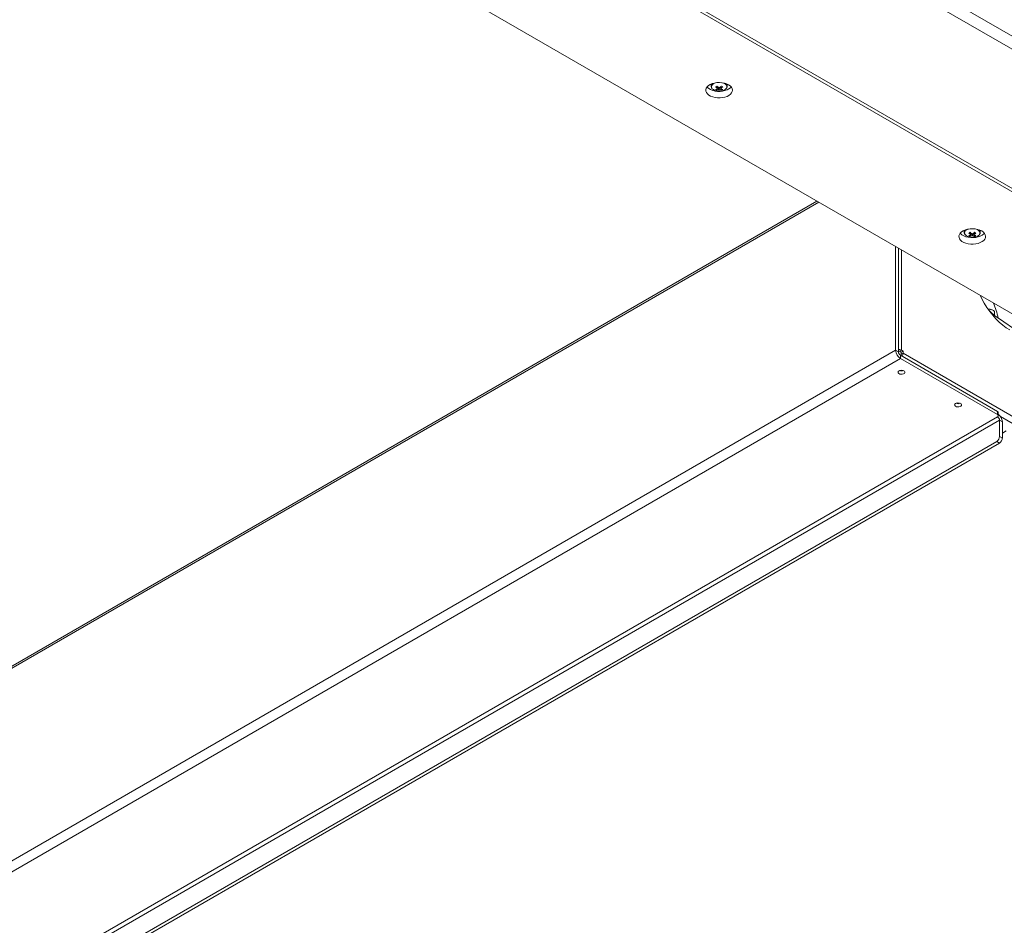
# Paper-space layout 'CHRT9-RES DOWN TELESCOPED' of a CAD drawing. Units: millimetres. Extents: x 100 to 11644, y 93 to 9874.
# Drawn here: x 10521 to 11259, y 2478 to 3157 of the extents above; entities that cross this region are included whole.
import ezdxf

# ---------------------------------------------------------------- set-up
doc = ezdxf.new("R2010")
doc.units = ezdxf.units.MM

psp = doc.layouts.new('CHRT9-RES DOWN TELESCOPED')

# ---------------------------------------------------------------- linework, layer by layer
at = {"color": 7, "linetype": 'Continuous', "lineweight": 18}
for p, q in [((11643.73, 2925.71), (10335.58, 3680.88)), ((11643.73, 2915.91), (10335.58, 3671.09)), ((10301.64, 3586.18), (11496.65, 2896.31)), ((10301.64, 3583.73), (11496.65, 2893.86)), ((10270.53, 3510.25), (11369.37, 2875.9)), ((11039.04, 3108.57), (11039.04, 3106.95)), ((11051.04, 3106.95), (11051.04, 3108.57)), ((11051.04, 3106.95), (11051.04, 3107.03)), ((11043.36, 3103.97), (11044.18, 3106.35)), ((11046.73, 3103.97), (11045.91, 3106.35)), ((11046.49, 3104.93), (11046.47, 3105.25)), ((11118.23, 3020.89), (9621.17, 2156.65)), ((11228.78, 2999.04), (11228.78, 2997.42)), ((11233.1, 2994.43), (11233.92, 2996.81)), ((11236.47, 2994.43), (11235.65, 2996.81)), ((11240.78, 2997.42), (11240.78, 2999.04)), ((11240.78, 2997.42), (11240.78, 2997.5)), ((11236.23, 2995.4), (11236.21, 2995.71)), ((11177.33, 2986.76), (11177.33, 2909.16)), ((11179.45, 2985.54), (11179.45, 2907.94)), ((11250.26, 2939.19), (11249.77, 2939.47)), ((11251.43, 2935.29), (11251.43, 2937.56)), ((11268.99, 2923.31), (11255.11, 2932.73)), ((9582.1, 1988.26), (11177.33, 2909.16)), ((11179.45, 2907.94), (11177.33, 2909.16)), ((11180.26, 2908.38), (11181.67, 2909.19)), ((11181.49, 2907.66), (11180.26, 2908.38)), ((11182.91, 2908.48), (11181.49, 2907.66)), ((11181.49, 2906.23), (11181.49, 2907.66)), ((11182.91, 2908.48), (11181.67, 2909.19)), ((11182.91, 2907.05), (11182.91, 2908.48)), ((11180.94, 2902.92), (9585.71, 1982.01)), ((11180.94, 2905.37), (11180.94, 2902.92)), ((11180.94, 2905.37), (11253.7, 2863.36)), ((11180.94, 2902.92), (11253.7, 2860.91)), ((11182.91, 2907.05), (11181.49, 2906.23)), ((11274.12, 2854.39), (11182.91, 2907.05)), ((11253.7, 2860.91), (11253.7, 2863.36)), ((11253.7, 2859.28), (9661.3, 1940.01)), ((9662.78, 1937.43), (11255.19, 2856.71)), ((11254.29, 2860.1), (11254.29, 2862.55)), ((11255.19, 2856.71), (11255.19, 2844.54)), ((11255.19, 2856.71), (11257.31, 2855.48)), ((11257.31, 2855.48), (11257.31, 2843.32)), ((11260.26, 2848.83), (11257.31, 2847.12)), ((11255.19, 2844.54), (11257.31, 2843.32)), ((11253.06, 2840.87), (9664.9, 1924.04)), ((11255.19, 2839.64), (9667.02, 1922.82)), ((11255.19, 2839.64), (11253.06, 2840.87))]:
    psp.add_line(p, q, dxfattribs=at)
at = {"color": 8, "linetype": 'Continuous', "lineweight": 18}
for p, q in [((11119.73, 3020.02), (9582.1, 2132.37)), ((9583.16, 2134.7), (11118.23, 3020.88)), ((11181.67, 2909.19), (11181.67, 2984.26)), ((11255.89, 2859.61), (11271.83, 2850.41))]:
    psp.add_line(p, q, dxfattribs=at)
at = {"color": 7, "linetype": 'Continuous', "lineweight": 18, "flags": 128}
for points in [[(11052.12, 3108.04), (11050.65, 3108.73), (11048.98, 3109.26), (11047.17, 3109.59), (11045.28, 3109.72), (11043.39, 3109.65), (11041.55, 3109.36), (11039.84, 3108.88), (11038.32, 3108.23), (11037.04, 3107.41), (11036.05, 3106.48), (11035.39, 3105.45), (11035.07, 3104.37), (11035.12, 3103.27), (11035.52, 3102.2), (11036.27, 3101.19), (11037.33, 3100.28), (11038.68, 3099.5), (11040.25, 3098.89), (11042, 3098.45), (11043.86, 3098.22), (11045.76, 3098.2), (11047.63, 3098.38), (11049.41, 3098.76), (11051.04, 3099.33), (11052.44, 3100.07), (11053.58, 3100.95), (11054.41, 3101.94), (11054.91, 3103), (11055.04, 3104.09), (11054.82, 3105.18), (11054.24, 3106.23), (11053.33, 3107.19), (11052.12, 3108.04)], [(11035.99, 3106.4), (11036.27, 3106.09), (11037.33, 3105.18), (11038.68, 3104.4), (11040.25, 3103.79), (11042, 3103.35), (11043.86, 3103.12), (11045.76, 3103.09), (11047.63, 3103.28), (11049.41, 3103.66), (11051.04, 3104.23), (11052.44, 3104.97), (11053.58, 3105.85), (11054.1, 3106.4)], [(11039.63, 3105.44), (11039.9, 3105.08), (11040.72, 3104.39), (11041.8, 3103.84), (11043.09, 3103.46), (11044.5, 3103.28), (11045.95, 3103.3), (11047.34, 3103.54), (11048.58, 3103.96), (11049.61, 3104.55), (11050.34, 3105.27), (11050.52, 3105.54)], [(11241.86, 2998.5), (11240.39, 2999.2), (11238.72, 2999.73), (11236.91, 3000.06), (11235.02, 3000.19), (11233.13, 3000.11), (11231.29, 2999.83), (11229.58, 2999.35), (11228.06, 2998.69), (11226.78, 2997.88), (11225.79, 2996.94), (11225.13, 2995.91), (11224.81, 2994.83), (11224.86, 2993.73), (11225.26, 2992.66), (11226.01, 2991.65), (11227.07, 2990.74), (11228.42, 2989.97), (11229.99, 2989.35), (11231.74, 2988.92), (11233.6, 2988.69), (11235.5, 2988.66), (11237.37, 2988.84), (11239.15, 2989.23), (11240.78, 2989.8), (11242.18, 2990.54), (11243.32, 2991.41), (11244.15, 2992.4), (11244.65, 2993.46), (11244.78, 2994.56), (11244.56, 2995.65), (11243.98, 2996.69), (11243.07, 2997.65), (11241.86, 2998.5)], [(11225.73, 2996.87), (11226.01, 2996.55), (11227.07, 2995.64), (11228.42, 2994.87), (11229.99, 2994.25), (11231.74, 2993.82), (11233.6, 2993.59), (11235.5, 2993.56), (11237.37, 2993.74), (11239.15, 2994.13), (11240.78, 2994.7), (11242.18, 2995.44), (11243.32, 2996.31), (11243.84, 2996.87)], [(11229.37, 2995.9), (11229.64, 2995.55), (11230.46, 2994.86), (11231.54, 2994.3), (11232.83, 2993.92), (11234.24, 2993.74), (11235.69, 2993.77), (11237.08, 2994), (11238.32, 2994.43), (11239.35, 2995.02), (11240.08, 2995.74), (11240.26, 2996.01)], [(11262.81, 2924.41), (11260.18, 2926.08), (11257.57, 2928.03), (11255.01, 2930.25), (11252.53, 2932.71), (11250.14, 2935.38), (11247.88, 2938.26), (11245.76, 2941.29), (11243.81, 2944.46), (11242.04, 2947.74), (11240.93, 2950.05)], [(11179.88, 2893.73), (11179.34, 2893.28), (11179.12, 2892.74), (11179.25, 2892.2), (11179.72, 2891.71), (11180.45, 2891.36), (11181.36, 2891.19), (11182.31, 2891.21), (11183.19, 2891.43), (11183.86, 2891.82), (11184.25, 2892.33), (11184.29, 2892.88), (11183.99, 2893.4), (11183.38, 2893.83), (11182.54, 2894.1), (11181.6, 2894.17), (11180.67, 2894.05), (11179.88, 2893.73)], [(11222.31, 2869.24), (11221.77, 2868.79), (11221.55, 2868.25), (11221.68, 2867.7), (11222.14, 2867.22), (11222.88, 2866.87), (11223.78, 2866.69), (11224.74, 2866.72), (11225.61, 2866.94), (11226.29, 2867.33), (11226.67, 2867.84), (11226.72, 2868.39), (11226.42, 2868.91), (11225.8, 2869.33), (11224.97, 2869.6), (11224.02, 2869.68), (11223.09, 2869.55), (11222.31, 2869.24)]]:
    psp.add_lwpolyline(points, dxfattribs=at)
at = {"color": 8, "linetype": 'Continuous', "lineweight": 18, "flags": 128}
for points in [[(11040.96, 3108.95), (11040.08, 3108.29), (11039.5, 3107.52), (11039.28, 3106.7), (11039.41, 3105.87), (11039.63, 3105.44)], [(11042.17, 3109.48), (11042.11, 3109.46), (11040.96, 3108.95)], [(11050.52, 3105.54), (11050.75, 3106.07), (11050.79, 3106.91), (11050.48, 3107.72), (11049.82, 3108.47), (11048.86, 3109.09), (11047.92, 3109.48)], [(11230.7, 2999.42), (11229.82, 2998.76), (11229.24, 2997.99), (11229.02, 2997.16), (11229.15, 2996.33), (11229.37, 2995.9)], [(11231.91, 2999.95), (11231.85, 2999.93), (11230.7, 2999.42)], [(11240.26, 2996.01), (11240.49, 2996.54), (11240.53, 2997.37), (11240.22, 2998.19), (11239.56, 2998.93), (11238.6, 2999.56), (11237.66, 2999.95)]]:
    psp.add_lwpolyline(points, dxfattribs=at)
at = {"color": 8, "linetype": 'Continuous', "lineweight": 18}
for centre, radius, start, end in [((11041.69, 3106.81), 2.64, 123.92595, 178.39088), ((11048.3, 3106.74), 2.76, 6.04497, 55.12756), ((11231.43, 2997.28), 2.64, 123.92594, 178.39088), ((11238.04, 2997.21), 2.76, 6.04497, 55.12756)]:
    psp.add_arc(centre, radius, start, end, dxfattribs=at)
at = {"color": 7, "linetype": 'Continuous', "lineweight": 18}
for centre, radius, start, end in [((11032.49, 3124.74), 20.74, 298.39574, 301.59888), ((11052.08, 3116.18), 12.61, 226.23629, 233.60816), ((11038.01, 3116.18), 12.61, 306.39184, 313.76371), ((11057.6, 3124.74), 20.74, 238.40112, 241.60426), ((11051.08, 3115.6), 12.61, 226.23629, 233.60816), ((11041.04, 3110.92), 6.51, 281.65754, 293.1194), ((11046.32, 3110.26), 6.96, 235.22288, 244.7825), ((11042.04, 3110.34), 6.51, 281.65754, 293.1194), ((11044.06, 3105.19), 0.53, 151.09835, 208.90165), ((11045.04, 3103.49), 2.58, 80.08927, 99.91073), ((11045.04, 3106.9), 2.58, 260.08927, 279.91073), ((11048.04, 3110.34), 6.51, 246.8806, 258.34246), ((11039.01, 3115.6), 12.61, 306.39184, 313.76371), ((11046.03, 3105.19), 0.53, 331.09835, 28.90165), ((11049.05, 3110.92), 6.51, 246.8806, 258.34246), ((11043.77, 3110.26), 6.96, 295.2175, 304.77712), ((11222.23, 3015.2), 20.74, 298.39574, 301.59888), ((11240.82, 3006.06), 12.61, 226.23629, 233.60816), ((11241.82, 3006.64), 12.61, 226.23629, 233.60816), ((11234.78, 2993.95), 2.58, 80.08927, 99.91073), ((11227.75, 3006.64), 12.61, 306.39184, 313.76371), ((11228.75, 3006.06), 12.61, 306.39184, 313.76371), ((11247.34, 3015.2), 20.74, 238.40112, 241.60426), ((11230.78, 3001.39), 6.51, 281.65754, 293.1194), ((11236.06, 3000.73), 6.96, 235.22288, 244.7825), ((11231.78, 3000.81), 6.51, 281.65754, 293.1194), ((11233.8, 2995.66), 0.53, 151.09835, 208.90165), ((11234.78, 2997.36), 2.58, 260.08927, 279.91073), ((11237.78, 3000.81), 6.51, 246.8806, 258.34246), ((11235.77, 2995.66), 0.53, 331.09835, 28.90165), ((11238.79, 3001.39), 6.51, 246.8806, 258.34246), ((11233.51, 3000.73), 6.96, 295.2175, 304.77712), ((11247.42, 2934.88), 5.16, 62.9477, 99.24378), ((11247.44, 2933.72), 6.16, 62.77008, 96.76242), ((11273.37, 2962.79), 35.18, 221.11309, 238.72008), ((11249.48, 2937.4), 1.96, 4.82564, 66.4945), ((11199.25, 2921.77), 56.14, 11.83861, 23.85136), ((11185.16, 2909.52), 7.84, 182.60548, 237.39452), ((11179.47, 2905.08), 4.67, 61.92624, 90.23933), ((11179.42, 2906.81), 1.78, 61.86896, 88.78021), ((11182.68, 2908.09), 3.23, 182.60548, 237.39452), ((11179.61, 2906.31), 1.88, 325.27532, 357.51796), ((11178.06, 2907.25), 4.85, 327.71274, 357.59886), ((11181.72, 2897.78), 4.16, 248.83869, 291.16131), ((11181.49, 2898.26), 4.35, 257.57665, 285.54635), ((11224.14, 2873.29), 4.16, 248.83869, 291.16131), ((11223.92, 2873.77), 4.35, 257.57666, 285.54635), ((11253.29, 2862.45), 1.01, 5.6948, 65.62534), ((11253.39, 2860.1), 0.873, 290.78342, 69.21658), ((11251.96, 2856.56), 3.23, 2.60548, 57.39452), ((11249.35, 2855.08), 7.97, 2.8953, 51.69916), ((11250.58, 2844.75), 4.61, 302.60548, 357.39452), ((11252.7, 2843.53), 4.61, 302.60548, 357.39452)]:
    psp.add_arc(centre, radius, start, end, dxfattribs=at)
for points, knots in [([(11039.06, 3106.88), (11039.05, 3106.86), (11039.01, 3106.56), (11039.15, 3106.1), (11039.41, 3105.72), (11039.49, 3105.59)], [0, 0, 0, 0, 0.038745, 0.67948, 1, 1, 1, 1]), ([(11050.76, 3105.86), (11050.86, 3106.07), (11051.05, 3106.45), (11051.02, 3106.86), (11051, 3107.05)], [0, 0, 0, 0, 0.542656, 1, 1, 1, 1]), ([(11043.6, 3105.45), (11043.6, 3105.55), (11043.64, 3105.99), (11043.67, 3106.44), (11043.69, 3106.79)], [0, 0, 0, 0, 0.2202132, 1, 1, 1, 1]), ([(11043.63, 3105.45), (11043.63, 3105.39), (11043.61, 3105.21), (11043.6, 3105.04), (11043.6, 3104.93)], [0, 0, 0, 0, 0.380052, 1, 1, 1, 1]), ([(11044.6, 3104.36), (11044.61, 3104.46), (11044.64, 3105.02), (11044.68, 3105.59), (11044.71, 3106.04)], [0, 0, 0, 0, 0.190185, 1, 1, 1, 1]), ([(11045.37, 3106.05), (11045.41, 3105.59), (11045.44, 3105.03), (11045.48, 3104.46), (11045.49, 3104.36)], [0, 0, 0, 0, 0.810742, 1, 1, 1, 1]), ([(11046.39, 3106.79), (11046.42, 3106.44), (11046.45, 3105.99), (11046.49, 3105.55), (11046.49, 3105.45)], [0, 0, 0, 0, 0.7797868, 1, 1, 1, 1]), ([(11228.8, 2997.34), (11228.79, 2997.33), (11228.75, 2997.02), (11228.89, 2996.56), (11229.15, 2996.18), (11229.24, 2996.06)], [0, 0, 0, 0, 0.038745, 0.67948, 1, 1, 1, 1]), ([(11233.34, 2995.91), (11233.34, 2996.01), (11233.38, 2996.46), (11233.41, 2996.91), (11233.44, 2997.25)], [0, 0, 0, 0, 0.220213, 1, 1, 1, 1]), ([(11234.34, 2994.82), (11234.35, 2994.93), (11234.39, 2995.49), (11234.42, 2996.05), (11234.45, 2996.51)], [0, 0, 0, 0, 0.190185, 1, 1, 1, 1]), ([(11235.11, 2996.51), (11235.15, 2996.06), (11235.18, 2995.49), (11235.22, 2994.93), (11235.23, 2994.82)], [0, 0, 0, 0, 0.810742, 1, 1, 1, 1]), ([(11236.13, 2997.25), (11236.16, 2996.91), (11236.19, 2996.46), (11236.23, 2996.01), (11236.23, 2995.91)], [0, 0, 0, 0, 0.779787, 1, 1, 1, 1]), ([(11240.5, 2996.33), (11240.6, 2996.53), (11240.79, 2996.92), (11240.76, 2997.33), (11240.74, 2997.51)], [0, 0, 0, 0, 0.542656, 1, 1, 1, 1]), ([(11233.37, 2995.92), (11233.37, 2995.85), (11233.36, 2995.68), (11233.34, 2995.51), (11233.34, 2995.4)], [0, 0, 0, 0, 0.380052, 1, 1, 1, 1])]:
    psp.add_open_spline(points, degree=3, knots=knots, dxfattribs=at)

doc.saveas('drawing.dxf')
